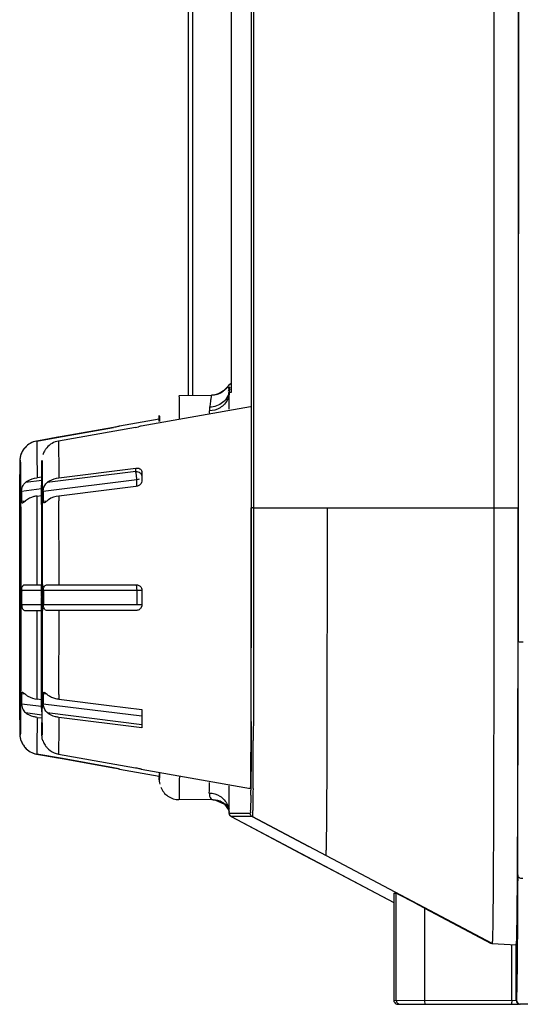
# Model space of a CAD drawing. Extents: x 64 to 776, y 90 to 531.
# Drawn here: x 64 to 77, y 222 to 247 of the extents above; entities that cross this region are included whole.
import ezdxf

# ---------------------------------------------------------------- set-up
doc = ezdxf.new("R2010")
doc.units = 0
doc.header["$LTSCALE"] = 46.255
for name, color, linetype in [('70C-ADJUST-FDXF_CONTINUOUS_LINE', 7, 'CONTINUOUS'), ('ACER_U2_V652DXF_CONTINUOUS_LINE', 7, 'CONTINUOUS'), ('U2-TOP-COVERDXF_CONTINUOUS_LINE', 7, 'CONTINUOUS')]:
    doc.layers.add(name, color=color, linetype=linetype)

msp = doc.modelspace()

# ---------------------------------------------------------------- linework, layer by layer
at = {"layer": '70C-ADJUST-FDXF_CONTINUOUS_LINE', "linetype": 'Continuous'}
for p, q in [((66.44715, 236.84697), (65.15596, 236.61854)), ((65.15858, 236.61854), (66.44977, 236.84697)), ((66.44715, 236.84697), (66.44969, 236.84742)), ((66.59845, 236.88574), (67.59843, 237.06212)), ((66.59916, 236.8822), (66.59891, 236.88176)), ((65.15596, 236.61854), (64.51029, 236.50428)), ((65.04108, 236.59821), (64.51289, 236.50474)), ((64.51297, 236.50429), (65.15858, 236.61854)), ((64.51297, 236.50429), (65.04116, 236.59776)), ((65.04369, 236.59867), (65.04108, 236.59821)), ((65.04116, 236.59776), (65.04377, 236.59822)), ((65.15596, 236.61854), (65.04369, 236.59867)), ((65.04377, 236.59822), (65.15858, 236.61854)), ((64.21891, 236.33572), (64.21637, 236.33527)), ((64.51289, 236.50474), (64.51029, 236.50428)), ((64.11849, 236.16549), (64.12062, 236.16571)), ((64.12062, 236.16571), (64.1207, 236.16577)), ((64.63922, 235.59408), (64.52193, 235.57941)), ((64.63922, 235.59408), (64.52193, 235.57941)), ((64.63866, 235.51115), (64.22753, 235.4599)), ((64.63742, 235.29723), (64.12972, 235.23393)), ((64.52387, 235.1198), (64.63665, 235.13391)), ((64.52387, 235.1198), (64.63665, 235.13391)), ((64.08698, 234.46857), (64.08808, 234.83615)), ((64.08808, 234.83615), (64.08816, 234.85962)), ((64.13072, 234.98645), (64.22724, 234.99848)), ((64.0861, 234.07932), (64.08678, 234.39228)), ((64.08678, 234.39228), (64.08698, 234.46857)), ((64.08541, 233.64265), (64.08581, 233.91525)), ((64.08581, 233.91525), (64.0861, 234.07932)), ((64.08517, 233.42349), (64.08541, 233.64265)), ((64.08495, 233.15916), (64.08517, 233.42349)), ((64.08483, 232.931), (64.08495, 233.15916)), ((64.08477, 232.58577), (64.08483, 232.931)), ((64.23304, 232.88694), (64.63227, 232.88696)), ((64.63222, 232.73696), (64.13459, 232.73694)), ((64.08477, 232.56193), (64.08477, 232.58577)), ((64.08477, 232.58577), (64.08478, 232.56193)), ((64.08477, 232.53808), (64.08477, 232.56193)), ((64.08488, 232.18499), (64.08478, 232.56193)), ((64.11264, 232.5381), (64.11263, 232.56194)), ((64.13461, 232.38694), (64.63225, 232.38696)), ((64.08494, 232.06669), (64.08488, 232.18499)), ((64.23309, 232.23694), (64.63231, 232.23696)), ((64.08519, 231.76609), (64.08494, 232.06669)), ((64.0854, 231.5749), (64.08519, 231.76609)), ((64.0859, 231.23835), (64.0854, 231.5749)), ((64.08613, 231.11305), (64.0859, 231.23835)), ((64.0884, 230.26466), (64.08821, 230.31996)), ((64.22749, 230.12541), (64.13098, 230.13743)), ((64.13, 229.88994), (64.63772, 229.8267)), ((64.63693, 229.99002), (64.52407, 230.00412)), ((64.63694, 229.99002), (64.52407, 230.00412)), ((64.22785, 229.66398), (64.63897, 229.61277)), ((64.52232, 229.5445), (64.63954, 229.52984)), ((64.52232, 229.5445), (64.63954, 229.52985)), ((64.121, 228.95816), (64.11887, 228.95838)), ((64.121, 228.95816), (64.12108, 228.95811)), ((64.21678, 228.78861), (64.21931, 228.78817)), ((64.51077, 228.61962), (64.51324, 228.61919)), ((64.51077, 228.61962), (65.15639, 228.50544)), ((64.51324, 228.61919), (65.04157, 228.52574)), ((65.04165, 228.52619), (64.51332, 228.61963)), ((65.159, 228.50544), (64.51332, 228.61963)), ((65.04157, 228.52574), (65.04404, 228.52531)), ((65.04412, 228.52576), (65.04165, 228.52619)), ((65.04404, 228.52531), (65.15639, 228.50544)), ((65.159, 228.50544), (65.04412, 228.52576)), ((65.15639, 228.50544), (66.4476, 228.27714)), ((66.45022, 228.27714), (65.159, 228.50544)), ((66.45014, 228.27669), (66.4476, 228.27714)), ((66.5989, 228.23839), (67.5989, 228.06212)), ((66.59936, 228.24238), (66.59962, 228.24194))]:
    msp.add_line(p, q, dxfattribs=at)
for centre, radius, start, end in [((64.62832, 235.98609), 0.54003, 139.713887, 143.551969), ((64.59567, 236.01381), 0.4972, 139.498934, 139.717657), ((64.59758, 236.01241), 0.49956, 100.063398, 139.519374), ((64.60007, 236.01264), 0.4993, 100.046532, 139.747447), ((64.59519, 236.02581), 0.49674, 163.660112, 165.107361), ((69.77385, 235.13318), 5.64503, 178.977373, 181.489535), ((-635.78643, 232.79992), 700.31415, 0.00712052, 0.18979957), ((75.47097, 232.56349), 11.33771, 179.123466, 180.133189), ((75.3619, 232.5603), 11.22863, 180.118155, 180.884622), ((64.23296, 232.38006), 0.14312, 266.882903, 270.045158), ((-735.11277, 232.41083), 799.64054, 359.82755429, 359.98754206), ((69.77412, 229.99128), 5.64503, 178.516473, 181.028635), ((64.59664, 229.09861), 0.49792, 194.854913, 196.349271), ((64.6285, 229.13769), 0.53979, 216.45326, 220.292833), ((64.59702, 229.11095), 0.49848, 220.289603, 220.506172), ((64.59782, 229.11127), 0.4993, 220.474304, 259.95963), ((64.60056, 229.11152), 0.49956, 220.269255, 259.942506)]:
    msp.add_arc(centre, radius, start, end, dxfattribs=at)
for points, knots in [([(66.59891, 236.88176), (66.59773, 236.88067), (66.59278, 236.87914), (66.58353, 236.87596), (66.56919, 236.8722), (66.54256, 236.86553), (66.50229, 236.85675), (66.46814, 236.85022), (66.44977, 236.84697)], [0, 0, 0, 0, 0.03147534, 0.09711333, 0.19444471, 0.31975189, 0.63507258, 1, 1, 1, 1]), ([(66.59845, 236.88574), (66.59875, 236.88579), (66.59884, 236.88386), (66.59907, 236.8831), (66.59916, 236.8822)], [0, 0, 0, 0, 0.25457699, 1, 1, 1, 1]), ([(64.1207, 236.16577), (64.1211, 236.16618), (64.12174, 236.168), (64.12328, 236.17144), (64.12537, 236.17697), (64.12965, 236.18768), (64.13674, 236.20467), (64.14774, 236.22805), (64.16175, 236.25424), (64.18442, 236.29128), (64.20443, 236.31809), (64.21899, 236.33527)], [0, 0, 0, 0, 0.00873441, 0.02828768, 0.05832728, 0.09825685, 0.20439099, 0.33856516, 0.49192827, 0.65675888, 1, 1, 1, 1]), ([(64.51298, 236.50429), (64.51457, 236.47177), (64.51582, 236.37583), (64.51833, 236.18728), (64.52022, 235.91152), (64.52143, 235.69914), (64.52201, 235.57942)], [0, 0, 0, 0, 0.1056036, 0.31114258, 0.61167106, 1, 1, 1, 1]), ([(64.08477, 232.58577), (64.08476, 232.80977), (64.08492, 233.24896), (64.08567, 233.8863), (64.08688, 234.47331), (64.08851, 234.98781), (64.09047, 235.41061), (64.0927, 235.72687), (64.0948, 235.92042), (64.09693, 236.01783), (64.10003, 236.08018), (64.10687, 236.12242), (64.11513, 236.15348)], [0, 0, 0, 0, 0.18828475, 0.3691488, 0.53571293, 0.68168771, 0.80160928, 0.89110173, 0.94751633, 0.96431347, 0.97298416, 1, 1, 1, 1]), ([(64.11921, 236.16571), (64.11952, 236.16578), (64.1197, 236.16732), (64.12088, 236.16935), (64.1222, 236.17353), (64.12428, 236.17886), (64.12685, 236.18566), (64.13141, 236.19703), (64.13856, 236.21358), (64.14912, 236.23533), (64.16672, 236.26747), (64.1824, 236.2913), (64.19393, 236.30691)], [0, 0, 0, 0, 0.00590863, 0.02221458, 0.0487043, 0.08497181, 0.13044748, 0.18441316, 0.31440777, 0.46761149, 0.63677301, 1, 1, 1, 1]), ([(64.08816, 234.85962), (64.08859, 234.98085), (64.08928, 235.15528), (64.09042, 235.37754), (64.09129, 235.52079), (64.09219, 235.64718), (64.09312, 235.75598), (64.09407, 235.84659), (64.09506, 235.91848), (64.09591, 235.96648), (64.09668, 235.99524), (64.09709, 236.00812), (64.09752, 236.016), (64.09768, 236.02002), (64.09813, 236.02291), (64.09801, 236.02442), (64.09872, 236.02552), (64.09892, 236.02356), (64.09917, 236.02202), (64.0994, 236.01836), (64.09966, 236.01391), (64.10004, 236.00528), (64.10049, 235.99156), (64.10099, 235.97136), (64.10173, 235.93477), (64.1026, 235.87708), (64.10358, 235.79377), (64.10453, 235.69205), (64.10546, 235.57249), (64.10635, 235.43577), (64.10754, 235.22152), (64.10886, 234.91744), (64.11069, 234.3522), (64.1122, 233.56102), (64.11262, 232.90533), (64.11263, 232.56194)], [0, 0, 0, 0, 0.07856531, 0.11304104, 0.1440451, 0.17139945, 0.19494931, 0.21455999, 0.23011996, 0.24154125, 0.24567878, 0.2487586, 0.24990105, 0.25077825, 0.25139024, 0.2517379, 0.25183301, 0.25203191, 0.25249268, 0.25321842, 0.25420945, 0.25546566, 0.25877248, 0.26313599, 0.26854951, 0.28249225, 0.30052469, 0.32254124, 0.34841937, 0.3780091, 0.41114407, 0.48727137, 0.57506895, 0.77746159, 1, 1, 1, 1]), ([(64.12972, 235.23393), (64.13006, 235.25352), (64.13531, 235.29576), (64.15262, 235.35799), (64.1832, 235.41581), (64.2121, 235.44706), (64.22754, 235.4599)], [0, 0, 0, 0, 0.23217625, 0.50197484, 0.76192865, 1, 1, 1, 1]), ([(64.22753, 235.4599), (64.24676, 235.47589), (64.33481, 235.53688), (64.44084, 235.56927), (64.52193, 235.57941)], [0, 0, 0, 0, 0.23431458, 1, 1, 1, 1]), ([(64.52387, 235.1198), (64.49577, 235.11628), (64.39102, 235.09664), (64.28967, 235.05038), (64.22942, 235.00028)], [0, 0, 0, 0, 0.26548325, 1, 1, 1, 1]), ([(64.13072, 234.98645), (64.13089, 234.98015), (64.13168, 234.96922), (64.13475, 234.95546), (64.14127, 234.94599), (64.14797, 234.94508), (64.15086, 234.94544)], [0, 0, 0, 0, 0.37006815, 0.64100497, 0.82873773, 1, 1, 1, 1]), ([(64.15086, 234.94544), (64.15605, 234.94609), (64.16775, 234.95174), (64.19385, 234.97021), (64.21438, 234.98778), (64.22941, 235.00028)], [0, 0, 0, 0, 0.16271711, 0.39190368, 1, 1, 1, 1]), ([(64.13459, 232.73694), (64.13493, 232.75902), (64.13814, 232.79872), (64.15278, 232.84486), (64.17373, 232.86926), (64.1978, 232.8841), (64.21912, 232.88694), (64.23304, 232.88694)], [0, 0, 0, 0, 0.32620585, 0.58831661, 0.69493216, 0.79432948, 1, 1, 1, 1]), ([(64.11536, 228.97096), (64.10715, 229.0019), (64.10038, 229.04398), (64.09729, 229.10618), (64.09515, 229.2036), (64.09303, 229.39719), (64.09076, 229.71349), (64.08877, 230.13629), (64.08708, 230.65077), (64.08581, 231.23772), (64.085, 231.87499), (64.08479, 232.31411), (64.08477, 232.53808)], [0, 0, 0, 0, 0.02690899, 0.0355587, 0.05236572, 0.1088098, 0.1983276, 0.31826971, 0.46426149, 0.63084183, 0.81170982, 1, 1, 1, 1]), ([(64.11264, 232.5381), (64.11264, 232.19601), (64.11228, 231.54333), (64.11084, 230.75609), (64.10907, 230.1944), (64.10777, 229.8926), (64.10661, 229.68013), (64.10573, 229.54468), (64.10481, 229.42634), (64.10387, 229.32577), (64.10291, 229.24354), (64.10204, 229.18668), (64.10131, 229.15073), (64.1008, 229.13096), (64.10037, 229.11758), (64.09998, 229.10922), (64.09975, 229.10494), (64.09945, 229.10152), (64.09932, 229.10003), (64.09896, 229.09831), (64.09841, 229.09971), (64.09841, 229.10118), (64.09804, 229.10432), (64.09784, 229.10844), (64.09744, 229.11651), (64.09701, 229.12958), (64.0965, 229.14894), (64.09599, 229.17313), (64.09526, 229.21495), (64.0944, 229.27901), (64.09344, 229.36973), (64.0925, 229.47854), (64.09158, 229.60483), (64.09071, 229.74787), (64.08955, 229.96968), (64.08884, 230.14372), (64.0884, 230.26466)], [0, 0, 0, 0, 0.22282573, 0.42512623, 0.51276919, 0.58868859, 0.62170402, 0.65116623, 0.67691041, 0.6987883, 0.71667877, 0.73047764, 0.73581887, 0.74011021, 0.74334494, 0.74456516, 0.7455203, 0.74621031, 0.74663567, 0.74680086, 0.74692622, 0.74730878, 0.74795583, 0.74886801, 0.75004529, 0.75319413, 0.75739975, 0.76265617, 0.7689549, 0.78464449, 0.80438089, 0.82805188, 0.85552341, 0.88664031, 0.92122541, 1, 1, 1, 1]), ([(64.13461, 232.38694), (64.13494, 232.36576), (64.13815, 232.3274), (64.15277, 232.27648), (64.18491, 232.24333), (64.21212, 232.23787), (64.22518, 232.23715)], [0, 0, 0, 0, 0.32592296, 0.59209371, 0.79867039, 1, 1, 1, 1]), ([(64.08821, 230.31996), (64.08799, 230.38158), (64.08714, 230.64594), (64.08651, 230.91031), (64.08613, 231.11305)], [0, 0, 0, 0, 0.23310747, 1, 1, 1, 1]), ([(64.13098, 230.13743), (64.13114, 230.14372), (64.13193, 230.15465), (64.135, 230.16842), (64.14152, 230.17789), (64.14822, 230.17879), (64.15111, 230.17843)], [0, 0, 0, 0, 0.37006824, 0.64100495, 0.82873775, 1, 1, 1, 1]), ([(64.15111, 230.17843), (64.1563, 230.17779), (64.168, 230.17214), (64.1941, 230.15367), (64.21464, 230.1361), (64.22967, 230.12361)], [0, 0, 0, 0, 0.16271702, 0.39190358, 1, 1, 1, 1]), ([(64.13, 229.88994), (64.13035, 229.87036), (64.13559, 229.82812), (64.15291, 229.76589), (64.1835, 229.70807), (64.2124, 229.67682), (64.22784, 229.66399)], [0, 0, 0, 0, 0.2321762, 0.50197475, 0.76192866, 1, 1, 1, 1]), ([(64.22966, 230.12361), (64.24889, 230.10762), (64.33695, 230.04663), (64.44298, 230.01426), (64.52407, 230.00412)], [0, 0, 0, 0, 0.23431458, 1, 1, 1, 1]), ([(64.52232, 229.5445), (64.49421, 229.54801), (64.38946, 229.56764), (64.28811, 229.61389), (64.22785, 229.66398)], [0, 0, 0, 0, 0.26548325, 1, 1, 1, 1]), ([(64.52232, 229.5445), (64.52176, 229.42477), (64.52057, 229.21239), (64.51871, 228.93664), (64.51622, 228.74809), (64.51498, 228.65214), (64.51339, 228.61962)], [0, 0, 0, 0, 0.38832894, 0.68885742, 0.89439639, 1, 1, 1, 1]), ([(64.11959, 228.95816), (64.1199, 228.95809), (64.12007, 228.95656), (64.12126, 228.95452), (64.12257, 228.95034), (64.12466, 228.94502), (64.12723, 228.93821), (64.13179, 228.92684), (64.13894, 228.91029), (64.1495, 228.88854), (64.16711, 228.85641), (64.18279, 228.83258), (64.19432, 228.81697)], [0, 0, 0, 0, 0.00590864, 0.02221462, 0.04870441, 0.08497203, 0.13044777, 0.18441355, 0.31440831, 0.46761216, 0.63677359, 1, 1, 1, 1]), ([(64.12108, 228.95811), (64.12148, 228.95769), (64.12212, 228.95588), (64.12366, 228.95243), (64.12575, 228.94691), (64.13003, 228.93619), (64.13712, 228.91921), (64.14813, 228.89583), (64.16214, 228.86964), (64.18481, 228.8326), (64.20482, 228.80579), (64.21939, 228.78861)], [0, 0, 0, 0, 0.0087339, 0.02828675, 0.05832599, 0.09825533, 0.20438925, 0.33856352, 0.4919269, 0.6567579, 1, 1, 1, 1]), ([(66.45022, 228.27714), (66.46858, 228.2739), (66.50273, 228.26737), (66.54299, 228.2586), (66.56963, 228.25194), (66.58397, 228.24818), (66.59323, 228.24499), (66.59817, 228.24346), (66.59936, 228.24238)], [0, 0, 0, 0, 0.36483988, 0.68013134, 0.80544756, 0.90279878, 0.96847339, 1, 1, 1, 1]), ([(66.59962, 228.24194), (66.59953, 228.24104), (66.59929, 228.24027), (66.5992, 228.23834), (66.5989, 228.23839)], [0, 0, 0, 0, 0.74542301, 1, 1, 1, 1])]:
    msp.add_open_spline(points, degree=3, knots=knots, dxfattribs=at)
at = {"layer": 'ACER_U2_V652DXF_CONTINUOUS_LINE', "linetype": 'Continuous'}
for p, q in [((69.91784, 234.81799), (69.91296, 327.81827)), ((69.96653, 327.81813), (69.97141, 234.81812)), ((76.01569, 327.81844), (76.02057, 234.81844)), ((76.62624, 327.81847), (76.63112, 234.81847)), ((68.33628, 237.65332), (68.33561, 250.30387)), ((68.43471, 250.30387), (68.43537, 237.65419)), ((69.41125, 249.44878), (69.41187, 237.72991)), ((69.30073, 237.85156), (69.21781, 237.76752)), ((69.31456, 237.87025), (69.30073, 237.85156)), ((69.34005, 237.90079), (69.31427, 237.86984)), ((69.31456, 237.87025), (69.31449, 237.87003)), ((69.3735, 237.92941), (69.34005, 237.90079)), ((69.40923, 237.95064), (69.3735, 237.92941)), ((68.09404, 237.6512), (68.91038, 237.65836)), ((68.97951, 237.66378), (68.91038, 237.65836)), ((69.10952, 237.70165), (68.97951, 237.66378)), ((69.21781, 237.76752), (69.10952, 237.70165)), ((69.33973, 237.7266), (69.33871, 237.61295)), ((69.41187, 237.72991), (69.35702, 237.7299)), ((67.14586, 236.88577), (69.89581, 237.37081)), ((67.59907, 237.07467), (67.59851, 237.07733)), ((67.60014, 237.13173), (67.60113, 237.10207)), ((68.86124, 237.20389), (68.86066, 237.26632)), ((66.99718, 236.847), (65.06038, 236.50432)), ((64.63898, 235.56198), (64.63972, 235.66103)), ((64.63972, 235.66103), (64.64041, 235.74221)), ((67.00686, 235.73819), (64.77495, 235.45993)), ((65.06934, 235.57944), (67.00719, 235.82179)), ((67.00686, 235.73819), (67.00719, 235.82179)), ((67.15772, 235.74063), (67.1584, 235.57786)), ((64.63741, 235.29601), (64.63821, 235.44164)), ((64.63821, 235.44164), (64.63898, 235.56198)), ((67.03292, 235.52767), (64.67713, 235.23396)), ((67.00906, 235.36217), (66.33304, 235.27763)), ((67.00906, 235.36217), (66.33304, 235.27763)), ((67.03351, 235.38353), (67.03292, 235.52767)), ((67.1584, 235.57786), (67.15873, 235.49315)), ((64.63575, 234.90982), (64.63659, 235.12049)), ((64.63618, 235.01994), (64.63693, 235.19472)), ((64.63659, 235.12049), (64.63741, 235.29601)), ((64.6551, 235.17909), (64.65581, 235.0181)), ((66.33304, 235.27763), (65.07128, 235.11983)), ((65.07129, 235.11983), (65.07169, 235.00001)), ((64.63597, 234.96741), (64.63618, 235.01994)), ((64.65581, 235.0181), (64.65602, 234.96626)), ((64.67814, 234.98647), (64.77701, 234.9988)), ((69.97141, 234.81812), (76.63112, 234.81847)), ((76.63113, 234.56622), (76.63112, 234.81844)), ((64.63219, 232.58579), (64.63223, 232.88992)), ((64.63219, 232.73739), (64.63223, 232.88793)), ((64.65997, 232.88987), (64.66005, 232.56196)), ((64.78045, 232.88697), (67.01332, 232.88709)), ((64.63218, 232.58581), (64.63219, 232.73739)), ((67.16346, 232.7371), (64.682, 232.73697)), ((67.03832, 232.38709), (67.0383, 232.73709)), ((67.16346, 232.7371), (67.16348, 232.62044)), ((67.16348, 232.62044), (67.16349, 232.5621)), ((64.63221, 232.39107), (64.63218, 232.56196)), ((64.63219, 232.58579), (64.63219, 232.56196)), ((64.63227, 232.23392), (64.63219, 232.56196)), ((64.63226, 232.23573), (64.63221, 232.39107)), ((64.66005, 232.53813), (64.66, 232.23416)), ((64.66005, 232.53813), (64.66005, 232.56196)), ((64.68068, 232.56197), (64.68073, 232.53717)), ((64.6815, 232.39153), (67.03832, 232.38709)), ((67.03832, 232.38709), (67.14664, 232.38709)), ((67.16287, 232.3871), (67.16348, 232.3871)), ((67.16349, 232.44541), (67.16348, 232.3871)), ((67.16349, 232.5621), (67.16349, 232.44541)), ((64.63273, 231.64517), (64.63227, 232.23392)), ((67.01335, 232.23709), (64.77658, 232.23697)), ((76.63037, 231.81718), (76.63064, 232.31633)), ((64.63285, 231.54788), (64.63273, 231.64517)), ((76.63026, 231.63755), (76.63037, 231.81718)), ((64.63452, 230.67963), (64.63446, 230.7036)), ((64.63622, 230.1574), (64.63452, 230.67963)), ((64.63635, 230.12119), (64.63558, 230.32937)), ((64.63643, 230.10505), (64.63622, 230.1574)), ((64.65627, 230.15681), (64.65606, 230.10478)), ((64.77726, 230.12514), (64.67839, 230.13746)), ((64.63656, 230.07207), (64.63635, 230.12119)), ((64.63713, 229.94484), (64.63643, 230.10505)), ((64.63753, 229.86049), (64.63656, 230.07207)), ((64.65606, 230.10478), (64.65531, 229.9292)), ((64.67741, 229.88997), (67.15725, 229.58106)), ((65.07148, 230.00415), (66.33332, 229.84648)), ((65.07195, 230.12396), (65.07156, 230.00414)), ((64.63848, 229.68772), (64.63753, 229.86049)), ((64.77526, 229.66401), (67.15727, 229.36729)), ((66.33332, 229.84648), (67.15943, 229.74326)), ((67.15943, 229.74326), (67.15761, 229.28364)), ((67.15761, 229.28364), (65.06973, 229.54452)), ((69.91322, 229.44442), (69.91157, 228.93004)), ((69.9091, 228.96598), (69.90984, 229.13893)), ((69.9663, 229.24608), (69.96537, 228.96062)), ((64.66841, 228.95819), (64.66676, 228.9584)), ((65.06073, 228.61966), (66.99763, 228.27717)), ((67.14631, 228.23842), (69.89631, 227.75367)), ((67.14703, 228.24196), (67.14656, 228.23882)), ((67.60394, 228.14688), (67.60357, 228.12158)), ((67.59722, 227.99251), (67.59593, 228.03335)), ((67.59845, 228.04836), (67.59884, 228.04691)), ((68.95166, 227.46566), (68.09458, 227.47309)), ((68.95424, 227.46563), (68.95166, 227.46566)), ((68.95424, 227.46563), (69.01058, 227.46128)), ((69.01058, 227.46128), (69.23938, 227.35693)), ((69.23938, 227.35693), (69.33931, 227.21754)), ((69.33931, 227.21754), (69.35451, 227.15496)), ((69.35443, 227.15602), (69.35443, 227.15583)), ((69.35443, 227.15583), (69.35474, 227.15529)), ((69.35455, 227.15738), (69.35444, 227.15601)), ((69.35597, 227.14269), (69.35474, 227.15522)), ((69.35842, 227.13418), (69.88733, 227.13421)), ((69.37497, 227.07831), (69.41127, 227.04574)), ((69.41164, 227.04581), (69.41127, 227.04574)), ((69.41127, 227.04574), (69.95903, 226.75583)), ((69.94055, 227.04583), (69.41164, 227.04581)), ((69.41164, 227.04581), (73.50344, 224.87982)), ((69.94064, 227.04577), (69.94055, 227.04584)), ((71.36662, 226.29095), (69.94055, 227.04583)), ((69.94064, 227.04577), (71.36661, 226.29095)), ((69.95903, 226.75583), (71.25817, 226.06821)), ((76.62168, 226.74949), (76.62189, 226.80601)), ((72.11044, 225.89721), (71.36662, 226.29095)), ((71.25817, 226.06821), (71.99463, 225.67841)), ((71.25846, 226.06819), (71.25817, 226.06821)), ((71.99463, 225.67841), (73.50344, 224.87978)), ((75.97703, 223.85043), (72.11044, 225.89721)), ((73.50342, 225.11537), (73.56481, 225.11537)), ((73.50342, 225.11537), (73.50356, 222.41831)), ((73.56495, 222.41831), (73.56481, 225.11537)), ((74.27858, 224.73913), (75.95779, 223.85043)), ((74.27858, 224.73913), (74.27871, 222.41835)), ((75.97703, 223.85043), (75.95779, 223.85043)), ((75.97703, 223.85043), (76.58733, 223.81847)), ((76.47364, 222.41847), (76.47356, 223.82343)), ((76.5873, 222.56847), (76.58732, 223.81855)), ((76.58649, 222.41847), (76.5865, 222.56847)), ((73.50356, 222.41831), (76.5688, 222.41847)), ((73.60357, 222.31832), (76.64315, 222.31848)), ((104.48502, 222.31994), (76.68649, 222.31848))]:
    msp.add_line(p, q, dxfattribs=at)
for centre, radius, start, end in [((68.92371, 238.14599), 0.4784, 320.904054, 324.771977), ((68.90584, 238.16131), 0.5028, 284.428952, 291.608026), ((68.9118, 238.14544), 0.48584, 291.643737, 301.135646), ((68.90043, 238.16386), 0.50749, 301.158712, 306.826902), ((68.91097, 237.72564), 0.42863, 334.528655, 338.729966), ((-75.42789, 236.38278), 144.79118, 0.366864, 0.5330802), ((69.61189, 237.73546), 0.25495, 174.075462, 176.509381), ((69.48879, 237.27232), 0.62816, 172.072387, 180.547392), ((66.66226, 238.74527), 1.92759, 280.006074, 282.278547), ((100.17014, 235.42274), 35.53116, 179.220977, 179.484833), ((66.03285, 235.51851), 0.99871, 8.783982, 10.891298), ((65.80696, 235.48269), 1.22742, 6.993146, 8.826159), ((65.81954, 235.48362), 1.21482, 5.211638, 7.022031), ((66.06092, 235.50492), 0.9725, 3.149285, 5.253314), ((70.32126, 235.13321), 5.64503, 178.977373, 181.489535), ((734.06932, 232.72458), 669.4371, 179.80804051, 179.9858492), ((744.50583, 232.71584), 679.87362, 179.81510392, 179.9854967), ((-505.58059, 232.84328), 570.24056, 0.0046812, 0.2133103), ((65.06385, 234.65444), 0.44945, 123.984297, 129.687389), ((-661.18083, 232.76176), 726.25597, 0.00987904, 0.17658027), ((-1035.29747, 232.5245), 1105.21288, 0.00195672, 0.11915022), ((-2547.8272, 234.38128), 2617.74508, 359.89194458, 0.00955841), ((75.97131, 232.56405), 11.29063, 179.122487, 180.010582), ((-741.50423, 232.17298), 811.41974, 359.78575998, 0.02748647), ((676.42334, 232.34666), 611.79109, 180.01038874, 180.18892438), ((-604.84113, 232.39942), 669.50115, 359.80807703, 359.98585652), ((-751.51129, 232.42356), 816.58647, 359.83864821, 359.98690899), ((-1446.5815, 231.86168), 1523.21178, 359.80983015, 359.9915694), ((70.35453, 229.99168), 5.67801, 178.528784, 180.192375), ((184.12857, 230.43213), 119.49244, 180.233655, 180.4884336), ((-80.35605, 230.5789), 145.01281, 359.5356162, 359.7432984), ((70.25555, 229.98916), 5.57902, 180.169962, 181.018735), ((65.15302, 230.66198), 0.66286, 253.180363, 262.934057), ((163.65704, 230.26176), 99.02022, 180.3321596, 180.4784794), ((97.57737, 229.68137), 32.93802, 180.428836, 180.806558), ((73.51657, 229.3372), 8.87476, 180.771395, 181.266988), ((-160.66335, 229.69968), 230.6299, 359.5171077, 359.8163957), ((65.1482, 229.11231), 0.50035, 246.733132, 259.931488), ((28.05014, 228.23429), 40.81278, 359.16339, 359.534287), ((-53.0942, 228.55579), 122.45727, 359.4553695, 359.6577943), ((15.84487, 228.32546), 54.06231, 359.218005, 359.351837), ((40.32699, 227.58977), 29.03101, 359.142464, 359.260663), ((18.70773, 227.86601), 50.65203, 359.263769, 359.463552), ((-418.27875, 228.4452), 494.90334, 359.6741355, 359.803685), ((-81.09828, 226.30875), 157.71596, 359.4214257, 359.576915), ((-2.55608, 225.48845), 79.16949, 359.1767284, 359.4410782), ((46.86719, 224.7482), 29.7407, 358.685881, 359.234598), ((73.41024, 224.10564), 3.19007, 354.834781, 359.290594), ((73.66492, 222.41829), 0.09997, 179.985003, 270.020542), ((78.27538, 222.41688), 1.80175, 179.949677, 181.539866)]:
    msp.add_arc(centre, radius, start, end, dxfattribs=at)
for centre, major_axis, ratio, start_param, end_param in [((74.31482, 224.71835), (0.75002, -0.39702), 0.00166321, 1.62001458, 3.13845103), ((76.68649, 222.41848), (0.06654, 0.07465), 0.99992933, 2.29882264, 3.86961897)]:
    msp.add_ellipse(centre, major_axis=major_axis, ratio=ratio, start_param=start_param, end_param=end_param, dxfattribs=at)
for points in [[(69.29499, 237.8443), (69.26868, 237.8119), (69.23804, 237.78264), (69.20462, 237.75764)], [(69.3431, 237.76062), (69.34829, 237.79856), (69.36344, 237.83589), (69.38483, 237.86765)], [(69.37382, 237.81931), (69.36641, 237.80088), (69.361, 237.78145), (69.3583, 237.76177)], [(69.03113, 237.67437), (68.99181, 237.66424), (68.95098, 237.65872), (68.91038, 237.65836)], [(69.30298, 237.60287), (69.275, 237.55359), (69.23781, 237.50833), (69.19398, 237.47242)], [(69.3583, 237.76177), (69.35061, 237.70621), (69.33066, 237.65165), (69.30298, 237.60287)], [(69.35704, 237.72791), (69.35695, 237.66889), (69.34409, 237.60871), (69.32023, 237.55473)], [(69.19398, 237.47242), (69.10465, 237.39923), (68.98212, 237.35811), (68.86664, 237.35896)], [(65.06038, 236.50432), (64.94908, 236.48462), (64.8395, 236.42153), (64.76641, 236.3353)], [(67.08413, 235.38687), (67.06116, 235.37397), (67.0352, 235.36544), (67.00906, 235.36217)], [(67.09653, 235.54705), (67.07689, 235.53676), (67.05492, 235.53041), (67.03292, 235.52767)], [(67.13877, 235.43491), (67.12489, 235.41503), (67.10528, 235.39874), (67.08413, 235.38687)], [(67.15873, 235.49315), (67.1588, 235.47263), (67.15052, 235.45174), (67.13877, 235.43491)], [(65.07128, 235.11983), (64.9804, 235.10846), (64.88852, 235.07839), (64.81262, 235.02712)], [(69.9714, 234.81812), (69.97145, 234.06511), (69.97132, 233.3121), (69.97092, 232.55909)], [(67.01332, 232.88709), (67.03765, 232.88709), (67.06264, 232.88076), (67.08413, 232.86934)], [(67.08413, 232.86934), (67.10787, 232.85673), (67.12877, 232.83676), (67.14245, 232.81362)], [(67.14245, 232.81362), (67.15591, 232.79085), (67.16346, 232.76355), (67.16346, 232.7371)], [(64.68073, 232.53717), (64.68083, 232.48862), (64.68076, 232.44007), (64.6815, 232.39153)], [(67.16348, 232.3871), (67.16348, 232.36263), (67.15704, 232.3375), (67.14549, 232.31593)], [(67.0885, 232.25724), (67.06601, 232.24431), (67.03928, 232.23709), (67.01335, 232.23709)], [(67.14549, 232.31593), (67.13262, 232.29189), (67.11214, 232.27083), (67.0885, 232.25724)], [(64.71972, 230.16887), (64.74015, 230.15562), (64.75835, 230.1392), (64.77708, 230.12363)], [(64.77707, 230.12363), (64.80294, 230.10213), (64.83147, 230.0836), (64.86129, 230.06803)], [(64.86129, 230.06803), (64.89315, 230.05138), (64.92682, 230.03792), (64.96122, 230.02748)], [(64.7668, 228.78864), (64.81607, 228.73051), (64.88055, 228.68276), (64.95056, 228.65265)], [(69.3655, 227.23702), (69.33631, 227.2824), (69.29889, 227.32321), (69.25678, 227.35695)], [(69.31458, 227.34446), (69.34074, 227.28554), (69.35467, 227.21975), (69.35474, 227.15529)], [(69.37989, 227.07381), (69.36713, 227.09094), (69.35842, 227.11282), (69.35842, 227.13418)], [(69.41164, 227.04581), (69.39917, 227.05241), (69.38832, 227.06249), (69.37989, 227.07381)], [(69.89386, 227.09867), (69.88959, 227.10993), (69.88733, 227.12217), (69.88733, 227.13421)], [(69.92258, 227.05803), (69.90994, 227.06876), (69.89975, 227.08316), (69.89386, 227.09867)], [(73.50356, 222.41831), (73.50357, 222.38498), (73.52467, 222.34832), (73.55357, 222.33171)], [(73.55357, 222.33171), (73.56853, 222.32312), (73.58631, 222.31831), (73.60357, 222.31832)]]:
    msp.add_open_spline(points, degree=3, dxfattribs=at)
for points, knots in [([(69.31449, 237.87003), (69.31904, 237.87377), (69.3328, 237.84151), (69.34323, 237.83282), (69.34908, 237.81936)], [0, 0, 0, 0, 0.28635871, 1, 1, 1, 1]), ([(69.34908, 237.81936), (69.35087, 237.81524), (69.35418, 237.8065), (69.35642, 237.79742), (69.35726, 237.79266)], [0, 0, 0, 0, 0.48218481, 1, 1, 1, 1]), ([(68.09404, 237.6512), (68.09713, 237.6512), (68.0925, 237.63167), (68.09882, 237.61123), (68.09696, 237.56171), (68.09943, 237.49991), (68.10009, 237.41792), (68.10199, 237.27519), (68.10288, 237.15913), (68.10352, 237.0762)], [0, 0, 0, 0, 0.01611421, 0.06391336, 0.14322231, 0.25380173, 0.39538441, 0.56743138, 1, 1, 1, 1]), ([(68.91038, 237.65836), (68.91691, 237.65836), (68.90433, 237.63356), (68.90583, 237.61327), (68.89494, 237.55991), (68.88413, 237.4769), (68.87262, 237.40189), (68.86664, 237.35896)], [0, 0, 0, 0, 0.06469903, 0.1450979, 0.25662227, 0.57024914, 1, 1, 1, 1]), ([(69.35726, 237.79266), (69.35812, 237.78781), (69.35921, 237.77751), (69.35885, 237.76714), (69.3583, 237.76177)], [0, 0, 0, 0, 0.47716928, 1, 1, 1, 1]), ([(69.32023, 237.55473), (69.28178, 237.46775), (69.14574, 237.3182), (68.95399, 237.26708), (68.86066, 237.26632)], [0, 0, 0, 0, 0.50466192, 1, 1, 1, 1]), ([(67.59379, 237.00265), (67.59393, 237.01193), (67.59444, 237.04331), (67.59504, 237.07469), (67.59561, 237.09679)], [0, 0, 0, 0, 0.2956435, 1, 1, 1, 1]), ([(67.59561, 237.09679), (67.59596, 237.11038), (67.60189, 237.12183), (67.59386, 237.15119), (67.59844, 237.15119)], [0, 0, 0, 0, 0.74828066, 1, 1, 1, 1]), ([(67.59844, 237.07736), (67.59829, 237.07736), (67.59812, 237.0766), (67.59802, 237.07618), (67.59796, 237.07578)], [0, 0, 0, 0, 0.27638132, 1, 1, 1, 1]), ([(67.59844, 237.15119), (67.60008, 237.15119), (67.598, 237.14077), (67.59992, 237.1366), (67.60014, 237.13173)], [0, 0, 0, 0, 0.2526408, 1, 1, 1, 1]), ([(67.60183, 236.99804), (67.60163, 237.0077), (67.60082, 237.03323), (67.6009, 237.05888), (67.59907, 237.07467)], [0, 0, 0, 0, 0.37810553, 1, 1, 1, 1]), ([(67.60113, 237.10207), (67.60132, 237.09525), (67.60216, 237.06094), (67.60273, 237.02662), (67.60315, 236.99912)], [0, 0, 0, 0, 0.19890161, 1, 1, 1, 1]), ([(67.14657, 236.88222), (67.14727, 236.87518), (67.10626, 236.87637), (67.09042, 236.86575), (67.07219, 236.86178)], [0, 0, 0, 0, 0.27513932, 1, 1, 1, 1]), ([(64.7664, 236.3353), (64.75172, 236.31797), (64.72471, 236.28376), (64.6981, 236.22799), (64.67403, 236.19749), (64.67404, 236.16658), (64.66803, 236.16574)], [0, 0, 0, 0, 0.34600391, 0.66716688, 0.90756167, 1, 1, 1, 1]), ([(65.06039, 236.50432), (65.06507, 236.40852), (65.06459, 236.10005), (65.0684, 235.79183), (65.06942, 235.57945)], [0, 0, 0, 0, 0.31111644, 1, 1, 1, 1]), ([(64.63693, 235.19472), (64.63757, 235.33353), (64.63732, 235.45947), (64.6445, 236.11446), (64.64796, 235.98864)], [0, 0, 0, 0, 0.52444952, 1, 1, 1, 1]), ([(64.64796, 235.98864), (64.64893, 235.9534), (64.65281, 235.68355), (64.654, 235.41369), (64.6551, 235.17909)], [0, 0, 0, 0, 0.1306598, 1, 1, 1, 1]), ([(67.00686, 235.73819), (67.04365, 235.73819), (67.11216, 235.72416), (67.15717, 235.66123), (67.15729, 235.63213)], [0, 0, 0, 0, 0.55835627, 1, 1, 1, 1]), ([(67.01357, 235.70721), (67.01252, 235.71266), (67.01041, 235.72301), (67.00806, 235.73331), (67.00686, 235.73819)], [0, 0, 0, 0, 0.52474187, 1, 1, 1, 1]), ([(67.00719, 235.82179), (67.04257, 235.82621), (67.10927, 235.82546), (67.1576, 235.76713), (67.15772, 235.74063)], [0, 0, 0, 0, 0.57366438, 1, 1, 1, 1]), ([(64.67713, 235.23396), (64.67748, 235.25363), (64.68716, 235.33594), (64.7261, 235.41931), (64.77495, 235.45993)], [0, 0, 0, 0, 0.23645633, 1, 1, 1, 1]), ([(64.77495, 235.45993), (64.79417, 235.47592), (64.88222, 235.53691), (64.98825, 235.56929), (65.06934, 235.57944)], [0, 0, 0, 0, 0.23431451, 1, 1, 1, 1]), ([(67.03292, 235.52767), (67.0329, 235.53253), (67.0327, 235.54276), (67.03225, 235.55299), (67.03196, 235.55835)], [0, 0, 0, 0, 0.47490639, 1, 1, 1, 1]), ([(64.67909, 234.97239), (64.67882, 234.97462), (64.67841, 234.97931), (64.6782, 234.98402), (64.67814, 234.98647)], [0, 0, 0, 0, 0.47806401, 1, 1, 1, 1]), ([(64.69839, 234.94552), (64.69375, 234.94491), (64.68065, 234.95147), (64.67996, 234.965), (64.67909, 234.97239)], [0, 0, 0, 0, 0.38565431, 1, 1, 1, 1]), ([(64.77682, 235.00031), (64.76885, 234.99368), (64.74425, 234.97436), (64.71977, 234.94833), (64.69839, 234.94552)], [0, 0, 0, 0, 0.32469931, 1, 1, 1, 1]), ([(69.9714, 234.81813), (69.96434, 234.81812), (69.94674, 234.81679), (69.92783, 234.82205), (69.91784, 234.81798)], [0, 0, 0, 0, 0.39575556, 1, 1, 1, 1]), ([(71.82211, 234.81822), (71.82215, 234.05873), (71.82192, 232.66892), (71.8205, 230.789), (71.81818, 229.30672), (71.81532, 228.30696), (71.81248, 227.66649), (71.81021, 227.27278), (71.80752, 226.92929), (71.8046, 226.63759), (71.8009, 226.40465), (71.7982, 226.24557), (71.79429, 226.15541), (71.7936, 226.10576), (71.78921, 226.08817), (71.79003, 226.06706), (71.78737, 226.06822)], [0, 0, 0, 0, 0.2603761, 0.47647241, 0.64449227, 0.7685508, 0.81922195, 0.86407293, 0.90351211, 0.93703328, 0.96394615, 0.98373831, 0.99081633, 0.99592784, 0.9990051, 1, 1, 1, 1]), ([(76.02059, 234.81844), (76.02062, 233.97445), (76.02037, 232.37633), (76.01867, 230.12961), (76.01564, 228.20934), (76.0117, 226.82991), (76.00764, 225.91475), (76.00445, 225.36191), (76.00077, 224.89709), (75.99703, 224.52111), (75.99238, 224.23475), (75.98934, 224.04942), (75.98459, 223.94558), (75.98412, 223.89475), (75.97858, 223.86929), (75.9803, 223.85186), (75.97705, 223.85042)], [0, 0, 0, 0, 0.23083524, 0.43709322, 0.61448976, 0.75603922, 0.8143735, 0.86479658, 0.90723897, 0.94152952, 0.9675768, 0.98570981, 0.99194456, 0.99636462, 0.99902662, 1, 1, 1, 1]), ([(76.63064, 232.31633), (76.63072, 232.49745), (76.63102, 233.24742), (76.63113, 233.99738), (76.63113, 234.56622)], [0, 0, 0, 0, 0.24151243, 1, 1, 1, 1]), ([(64.682, 232.73697), (64.68261, 232.7765), (64.68291, 232.85297), (64.75377, 232.88697), (64.78045, 232.88697)], [0, 0, 0, 0, 0.59706043, 1, 1, 1, 1]), ([(67.0383, 232.73709), (67.0383, 232.74999), (67.03705, 232.79342), (67.03425, 232.83758), (67.02557, 232.86699)], [0, 0, 0, 0, 0.29605336, 1, 1, 1, 1]), ([(64.77657, 232.23702), (64.75005, 232.23768), (64.68146, 232.27621), (64.68169, 232.35159), (64.68148, 232.39152)], [0, 0, 0, 0, 0.3991995, 1, 1, 1, 1]), ([(69.97092, 232.55909), (69.97077, 232.26849), (69.97, 231.16416), (69.96872, 230.05982), (69.9663, 229.24608)], [0, 0, 0, 0, 0.26313709, 1, 1, 1, 1]), ([(64.63446, 230.7036), (64.63429, 230.7705), (64.63361, 231.05193), (64.63313, 231.33335), (64.63285, 231.54788)], [0, 0, 0, 0, 0.23772398, 1, 1, 1, 1]), ([(64.67839, 230.13746), (64.67855, 230.14368), (64.6782, 230.15815), (64.68901, 230.17969), (64.69864, 230.17843)], [0, 0, 0, 0, 0.39067848, 1, 1, 1, 1]), ([(64.69864, 230.17843), (64.70199, 230.17799), (64.70939, 230.17523), (64.71604, 230.17126), (64.71972, 230.16887)], [0, 0, 0, 0, 0.43534058, 1, 1, 1, 1]), ([(64.77525, 229.66402), (64.72639, 229.70464), (64.6874, 229.788), (64.67776, 229.87031), (64.67741, 229.88997)], [0, 0, 0, 0, 0.76373128, 1, 1, 1, 1]), ([(65.06973, 229.54452), (65.04162, 229.54804), (64.93688, 229.56767), (64.83552, 229.61392), (64.77526, 229.66401)], [0, 0, 0, 0, 0.26548339, 1, 1, 1, 1]), ([(64.64428, 229.13528), (64.64387, 229.15006), (64.642, 229.24279), (64.64117, 229.33553), (64.64048, 229.4135)], [0, 0, 0, 0, 0.15932958, 1, 1, 1, 1]), ([(64.652, 229.40358), (64.6515, 229.34715), (64.65031, 229.26924), (64.64956, 229.15564), (64.64734, 229.12948), (64.64717, 229.09645), (64.64204, 229.11401), (64.64459, 229.12397), (64.64428, 229.13528)], [0, 0, 0, 0, 0.49665219, 0.74076103, 0.87121735, 0.89340982, 0.90040903, 1, 1, 1, 1]), ([(65.06974, 229.54452), (65.06874, 229.33214), (65.06496, 229.02392), (65.06547, 228.71546), (65.0608, 228.61965)], [0, 0, 0, 0, 0.68888356, 1, 1, 1, 1]), ([(64.66629, 228.95849), (64.65694, 228.99118), (64.64505, 229.05199), (64.64462, 229.11353), (64.64398, 229.14097)], [0, 0, 0, 0, 0.55336789, 1, 1, 1, 1]), ([(64.66841, 228.95819), (64.67443, 228.95735), (64.67444, 228.92643), (64.6985, 228.89593), (64.7251, 228.84016), (64.75212, 228.80596), (64.7668, 228.78864)], [0, 0, 0, 0, 0.09266407, 0.33295312, 0.65404407, 1, 1, 1, 1]), ([(69.89631, 227.7537), (69.90276, 227.75259), (69.89512, 227.7793), (69.90035, 227.79929), (69.89913, 227.85514), (69.9024, 227.94204), (69.90312, 228.0791), (69.90502, 228.25138), (69.90702, 228.55146), (69.90833, 228.79348), (69.9091, 228.96598)], [0, 0, 0, 0, 0.01619734, 0.03649267, 0.06486626, 0.14566669, 0.25803127, 0.4009063, 0.5731627, 1, 1, 1, 1]), ([(69.91157, 228.93004), (69.91107, 228.79846), (69.90933, 228.39308), (69.90683, 227.98769), (69.90372, 227.71389)], [0, 0, 0, 0, 0.32457217, 1, 1, 1, 1]), ([(66.99763, 228.27717), (67.0106, 228.27488), (67.05418, 228.26663), (67.09766, 228.2575), (67.12769, 228.24909)], [0, 0, 0, 0, 0.29687219, 1, 1, 1, 1]), ([(67.12769, 228.24909), (67.13254, 228.24773), (67.13698, 228.24508), (67.14721, 228.24381), (67.14703, 228.24196)], [0, 0, 0, 0, 0.73119441, 1, 1, 1, 1]), ([(67.5952, 228.06171), (67.59548, 228.04713), (67.59692, 227.97996), (67.59944, 227.91192), (67.61156, 227.86064)], [0, 0, 0, 0, 0.21681805, 1, 1, 1, 1]), ([(67.59892, 227.97305), (67.59727, 227.97305), (67.59935, 227.98347), (67.59743, 227.98764), (67.59722, 227.99251)], [0, 0, 0, 0, 0.25264081, 1, 1, 1, 1]), ([(67.60125, 228.01), (67.60096, 228.00076), (67.59705, 227.99295), (67.60203, 227.97305), (67.59892, 227.97305)], [0, 0, 0, 0, 0.74800563, 1, 1, 1, 1]), ([(67.59891, 228.04687), (67.59918, 228.04688), (67.59928, 228.04836), (67.59949, 228.04909), (67.59957, 228.04983)], [0, 0, 0, 0, 0.26596786, 1, 1, 1, 1]), ([(67.59957, 228.04983), (67.59993, 228.05312), (67.60141, 228.08023), (67.60191, 228.10735), (67.6024, 228.13115)], [0, 0, 0, 0, 0.12226058, 1, 1, 1, 1]), ([(67.60357, 228.12158), (67.60339, 228.10997), (67.60277, 228.07278), (67.60205, 228.03558), (67.60125, 228.01)], [0, 0, 0, 0, 0.31207802, 1, 1, 1, 1]), ([(68.104, 228.04809), (68.10336, 227.96516), (68.10248, 227.8491), (68.10059, 227.70637), (68.09995, 227.62438), (68.09748, 227.56258), (68.09935, 227.51306), (68.09303, 227.49262), (68.09767, 227.47309), (68.09458, 227.47309)], [0, 0, 0, 0, 0.43256846, 0.6046154, 0.74619808, 0.85677753, 0.93608653, 0.98388574, 1, 1, 1, 1]), ([(67.63637, 227.78299), (67.67255, 227.6942), (67.8015, 227.53432), (67.99786, 227.47393), (68.09458, 227.47309)], [0, 0, 0, 0, 0.49781674, 1, 1, 1, 1]), ([(69.95837, 227.75594), (69.95729, 227.64516), (69.95392, 227.4642), (69.95347, 227.24178), (69.94395, 227.11782), (69.94693, 227.06087), (69.94155, 227.04672)], [0, 0, 0, 0, 0.46838594, 0.76675987, 0.93598047, 1, 1, 1, 1]), ([(68.85856, 227.63838), (68.85818, 227.61317), (68.86034, 227.54847), (68.9084, 227.46605), (68.95165, 227.46566)], [0, 0, 0, 0, 0.3681904, 1, 1, 1, 1]), ([(68.85857, 227.63838), (68.95076, 227.63761), (69.14253, 227.58402), (69.27553, 227.43244), (69.31458, 227.34446)], [0, 0, 0, 0, 0.48922503, 1, 1, 1, 1]), ([(69.25678, 227.35695), (69.23443, 227.37486), (69.14445, 227.43569), (69.03391, 227.4645), (68.95424, 227.46563)], [0, 0, 0, 0, 0.26441326, 1, 1, 1, 1]), ([(69.90214, 227.58762), (69.90162, 227.54976), (69.89986, 227.43473), (69.89773, 227.31969), (69.89516, 227.24256)], [0, 0, 0, 0, 0.32915697, 1, 1, 1, 1]), ([(69.89516, 227.24256), (69.89423, 227.2145), (69.88688, 227.20094), (69.89356, 227.1289), (69.88733, 227.13421)], [0, 0, 0, 0, 0.77437497, 1, 1, 1, 1]), ([(69.35842, 227.13412), (69.3579, 227.13369), (69.3561, 227.13862), (69.35626, 227.14035), (69.35597, 227.14269)], [0, 0, 0, 0, 0.22265022, 1, 1, 1, 1]), ([(69.94155, 227.04672), (69.94144, 227.04642), (69.94133, 227.04594), (69.94078, 227.0457), (69.94064, 227.04577)], [0, 0, 0, 0, 0.66928279, 1, 1, 1, 1]), ([(76.61338, 225.14415), (76.61367, 225.18231), (76.61485, 225.34443), (76.61587, 225.50654), (76.61659, 225.63049)], [0, 0, 0, 0, 0.23539719, 1, 1, 1, 1]), ([(74.27871, 222.41835), (74.27871, 222.39477), (74.27665, 222.35971), (74.28288, 222.33374), (74.28093, 222.31835), (74.28354, 222.31835)], [0, 0, 0, 0, 0.70528436, 0.92172978, 1, 1, 1, 1]), ([(76.47847, 222.31847), (76.47393, 222.31847), (76.47918, 222.34537), (76.47463, 222.35626), (76.47429, 222.36847)], [0, 0, 0, 0, 0.270869, 1, 1, 1, 1])]:
    msp.add_open_spline(points, degree=3, knots=knots, dxfattribs=at)
at = {"layer": 'U2-TOP-COVERDXF_CONTINUOUS_LINE', "linetype": 'Continuous'}
for p, q in [((76.63555, 234.8151), (76.63372, 231.45797)), ((76.62198, 225.57649), (76.62139, 225.44574)), ((76.61739, 224.67054), (76.6171, 224.61982)), ((76.61623, 224.47673), (76.61395, 224.13063)), ((76.6171, 224.61982), (76.61623, 224.47673)), ((76.61395, 224.13063), (76.61132, 223.781)), ((76.58751, 223.81847), (76.58768, 222.4435))]:
    msp.add_line(p, q, dxfattribs=at)
msp.add_arc((-1866.16625, 232.39442), 1942.80019, 359.79893006, 359.97238302, dxfattribs=at)
for points, knots in [([(76.63122, 327.82217), (76.6405, 312.32012), (76.633, 281.31776), (76.64241, 250.3154), (76.63555, 234.8151)], [0, 0, 0, 0, 0.5000282, 1, 1, 1, 1]), ([(76.75921, 231.4363), (76.72963, 231.4363), (76.69804, 231.44188), (76.63404, 231.44463), (76.63372, 231.45797)], [0, 0, 0, 0, 0.68921029, 1, 1, 1, 1]), ([(76.62139, 225.44574), (76.62108, 225.37766), (76.61986, 225.11926), (76.6185, 224.86086), (76.61739, 224.67054)], [0, 0, 0, 0, 0.26347221, 1, 1, 1, 1]), ([(76.74732, 225.48348), (76.71646, 225.48348), (76.65794, 225.49686), (76.62207, 225.55137), (76.62198, 225.5765)], [0, 0, 0, 0, 0.55116519, 1, 1, 1, 1]), ([(76.61132, 223.781), (76.61029, 223.65485), (76.60676, 223.2755), (76.60314, 222.89614), (76.59724, 222.643)], [0, 0, 0, 0, 0.33254748, 1, 1, 1, 1]), ([(76.59724, 222.643), (76.59656, 222.61367), (76.59429, 222.56463), (76.59499, 222.49974), (76.5879, 222.46709), (76.59152, 222.44561), (76.58768, 222.44351)], [0, 0, 0, 0, 0.44025439, 0.74981909, 0.93435606, 1, 1, 1, 1])]:
    msp.add_open_spline(points, degree=3, knots=knots, dxfattribs=at)
for points in [[(76.58768, 222.4435), (76.58768, 222.42186), (76.59374, 222.39955), (76.60456, 222.38081)], [(76.60456, 222.38081), (76.62158, 222.35133), (76.65413, 222.3281), (76.68745, 222.32116)]]:
    msp.add_open_spline(points, degree=3, dxfattribs=at)

doc.saveas('drawing.dxf')
